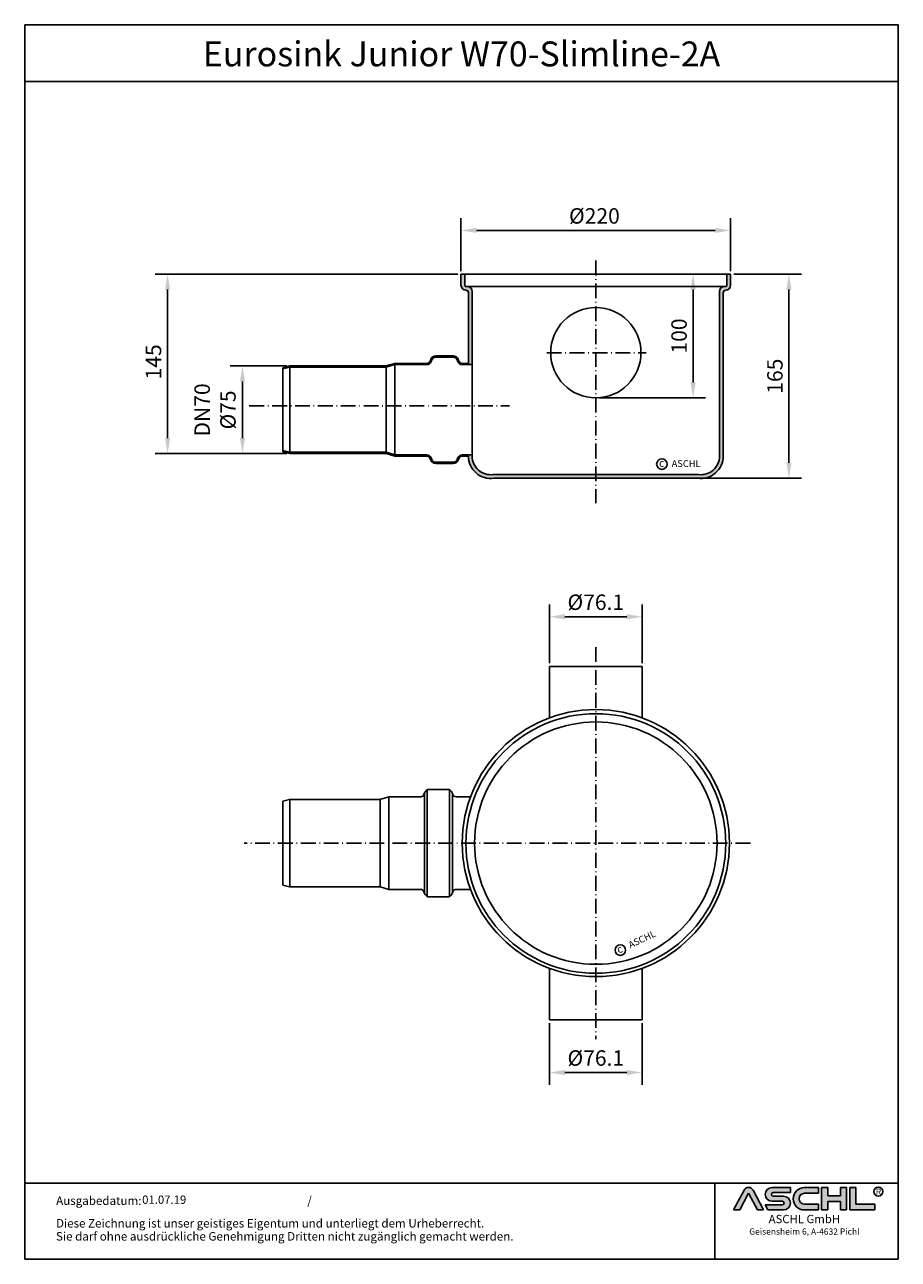
# Model space of a CAD drawing. Units: inches. Extents: x 58 to 765, y 48 to 1046.
import ezdxf
from ezdxf.enums import TextEntityAlignment as Align

# ---------------------------------------------------------------- set-up
doc = ezdxf.new("R2010")
doc.units = ezdxf.units.IN
doc.linetypes.add('ACAD_ISO10W100', pattern=[18.5, 12, -3, 0.5, -3])
doc.layers.add('AM_8', color=1, linetype='Continuous', lineweight=25)
for name, color, linetype in [('MITTE', 5, 'ACAD_ISO10W100'), ('RAHMEN', 7, 'Continuous'), ('SICHTBAR', 7, 'Continuous')]:
    doc.layers.add(name, color=color, linetype=linetype)
doc.styles.get("Standard").update_dxf_attribs({"font": 'arial.ttf'})
doc.styles.add('UNIVERSE', font='txt')
doc.dimstyles.get("Standard").update_dxf_attribs({"dimtxt": 0.18, "dimasz": 0.18, "dimexe": 0.18, "dimexo": 0.0625, "dimgap": 0.09, "dimtad": 0, "dimtih": 1, "dimtoh": 1, "dimdec": 4, "dimzin": 0, "dimdsep": 46, "dimtxsty": 'Standard', "dimcen": 0.09, "dimadec": 0, "dimazin": 0, "dimtfac": 1, "dimtdec": 4, "dimtofl": 0, "dimtmove": 0, "dimatfit": 3, "dimfxl": 1, "dimtolj": 1, "dimtzin": 0, "dimarcsym": 0})
doc.dimstyles.new('Standard$0', dxfattribs={"dimtxt": 0.18, "dimasz": 0.18, "dimexe": 0.18, "dimexo": 0.0625, "dimgap": 0.09, "dimtad": 0, "dimtih": 1, "dimtoh": 1, "dimdec": 4, "dimzin": 0, "dimdsep": 46, "dimtxsty": 'Standard', "dimcen": 0.09, "dimadec": 0, "dimazin": 0, "dimtfac": 1, "dimtdec": 4, "dimtofl": 0, "dimtmove": 0, "dimatfit": 3, "dimfxl": 1, "dimtolj": 1, "dimtzin": 0, "dimarcsym": 0})

# ---------------------------------------------------------------- blocks, each defined once
blk = doc.blocks.new('1')
at = {"layer": 'AM_8'}
h = blk.add_hatch(color=256, dxfattribs=at)
edge = h.paths.add_edge_path()
edge.add_line((881.5722193303131, 59.37359808535604), (888.9211492781544, 59.37359808535604))
edge.add_line((888.9211492781546, 59.37359808535604), (876.276631188279, 83.21396397273672))
edge.add_arc((870.8804678112315, 80.35193216671007), 6.108175279941829, 27.94070637640971, 152.0592936235903)
edge.add_line((865.4843044341837, 83.21396397273668), (852.8825027942751, 59.45413700264706))
edge.add_line((852.8825027942753, 59.45413700264712), (860.1887162921491, 59.45413700264712))
edge.add_line((860.1887162921489, 59.45413700264712), (870.8591095862471, 79.57242688015788))
edge.add_line((870.859109586248, 79.57242688015785), (881.5722193303134, 59.37359808535604))
h = blk.add_hatch(color=256, dxfattribs=at)
edge = h.paths.add_edge_path()
edge.add_line((921.1697586180794, 80.29236504508847), (921.1697586180794, 86.34310688083195))
edge.add_line((921.1697586180794, 86.34310688083195), (899.1762678393006, 86.34310688083195))
edge.add_arc((899.1762678393011, 78.08804422302711), 8.255062657804883, 90, 270)
edge.add_line((899.1762678393011, 69.83298156522221), (911.4844359879562, 69.8329815652222))
edge.add_arc((911.4844359879567, 67.62866074316085), 2.204320822061326, -90, 90, ccw=False)
edge.add_line((911.4844359879567, 65.42433992109954), (890.9212051814968, 65.42433992109947))
edge.add_line((890.921205181497, 65.42433992109949), (894.1304140904813, 59.37359808535604))
edge.add_line((894.1304140904808, 59.37359808535604), (912.9146959602749, 59.37359808535606))
edge.add_arc((912.9146959602763, 67.62866074316094), 8.255062657804844, 270, 450)
edge.add_line((912.9146959602763, 75.88372340096578), (900.6065278116214, 75.88372340096575))
edge.add_arc((900.6065278116207, 78.08804422302711), 2.204320822061382, 90, 270, ccw=False)
edge.add_line((900.6065278116207, 80.29236504508847), (921.1697586180806, 80.29236504508847))
h = blk.add_hatch(color=256, dxfattribs=at)
edge = h.paths.add_edge_path()
edge.add_line((954.9149774477987, 79.49718108104594), (954.9149774477987, 86.39807309810917))
edge.add_line((954.9149774477987, 86.39807309810914), (938.178661517592, 86.39807309810914))
edge.add_arc((938.178661517592, 72.88583559173264), 13.51223750637653, 90, 270)
edge.add_line((938.178661517592, 59.37359808535615), (954.9149774477987, 59.37359808535612))
edge.add_line((954.9149774477987, 59.37359808535606), (954.9149774477987, 66.3365244509617))
edge.add_line((954.9149774477987, 66.33652445096169), (938.1786615175922, 66.33652445096162))
edge.add_arc((938.178661517592, 72.91685276600376), 6.580328315042109, 90, 270, ccw=False)
edge.add_line((938.178661517592, 79.49718108104588), (954.9149774477985, 79.49718108104595))
for points in [[(966.0309030284166, 59.37359808535615), (966.0309030284166, 69.50620598481316), (981.3174528488757, 69.50620598481325), (981.3174528488757, 59.37359808535606), (988.7984546569382, 59.37359808535606), (988.7984546569382, 86.34310688083201), (981.3174528488757, 86.34310688083201), (981.3174528488757, 76.21049898137483), (966.0309030284166, 76.21049898137483), (966.0309030284166, 86.34310688083195), (958.549901220355, 86.34310688083201), (958.549901220355, 59.37359808535606)], [(1022.793511877731, 59.37359808535615), (1022.793511877731, 66.33652445096169), (1000.02596024921, 66.33652445096169), (1000.02596024921, 86.34310688083193), (992.5449584411476, 86.34310688083201), (992.5449584411476, 59.37359808535606)]]:
    blk.add_hatch(color=256, dxfattribs=at).paths.add_polyline_path(points)
blk.add_line((830.448334177443, 91.78887771328391), (830.448334177443, 0))
at = {"color": 1}
for p, q in [((852.8397863443083, 59.37359808535606), (865.4843044341837, 83.21396397273676)), ((860.1887162921489, 59.45413700264712), (870.859109586248, 79.57242688015788)), ((870.859109586248, 79.57242688015788), (881.5722193303131, 59.37359808535606)), ((876.2766311882783, 83.21396397273676), (888.9211492781546, 59.37359808535606)), ((921.1697586180794, 86.34310688083201), (899.1762678393011, 86.34310688083201)), ((900.6065278116207, 80.29236504508856), (921.1697586180794, 80.29236504508856)), ((912.9146959602763, 75.88372340096575), (900.6065278116207, 75.88372340096575)), ((921.1697586180794, 80.29236504508856), (921.1697586180794, 86.34310688083201)), ((938.178661517592, 86.3980730981092), (954.9149774477987, 86.3980730981092)), ((954.9149774477987, 79.49718108104597), (938.178661517592, 79.49718108104597)), ((954.9149774477987, 86.3980730981092), (954.9149774477987, 79.49718108104597)), ((958.549901220355, 59.37359808535615), (958.549901220355, 86.34310688083204)), ((966.0309030284166, 86.34310688083201), (958.549901220355, 86.34310688083204)), ((966.0309030284166, 86.34310688083201), (966.0309030284166, 76.21049898137483)), ((981.3174528488757, 76.21049898137483), (966.0309030284166, 76.21049898137483)), ((988.7984546569382, 86.34310688083204), (981.3174528488757, 86.34310688083204)), ((981.3174528488757, 86.34310688083207), (981.3174528488757, 76.21049898137483)), ((988.7984546569382, 59.37359808535615), (988.7984546569382, 86.34310688083204)), ((992.5449584411476, 59.37359808535615), (992.5449584411476, 86.34310688083204)), ((1000.02596024921, 86.34310688083201), (992.5449584411476, 86.34310688083204)), ((1000.02596024921, 86.34310688083193), (1000.02596024921, 66.33652445096178)), ((860.1887162921489, 59.45413700264712), (852.8397863443083, 59.45413700264712)), ((890.921205181497, 65.42433992109952), (911.4844359879567, 65.42433992109952)), ((890.921205181497, 65.42433992109943), (894.1304140904808, 59.37359808535606)), ((899.1762678393011, 69.83298156522227), (911.4844359879567, 69.83298156522227)), ((938.178661517592, 66.3365244509614), (954.9149774477987, 66.33652445096178)), ((954.9149774477987, 66.33652445096178), (954.9149774477987, 59.37359808535615)), ((966.0309030284166, 69.50620598481325), (966.0309030284166, 59.37359808535615)), ((981.3174528488757, 69.50620598481325), (966.0309030284166, 69.50620598481325)), ((981.3174528488757, 69.50620598481325), (981.3174528488757, 59.37359808535615)), ((1000.02596024921, 66.33652445096178), (1022.793511877731, 66.33652445096178)), ((1022.793511877731, 59.37359808535615), (1022.793511877731, 66.33652445096178)), ((888.9211492781546, 59.37359808535606), (881.5722193303131, 59.37359808535606)), ((912.9146959602763, 59.37359808535615), (894.1304140904808, 59.37359808535606)), ((954.9149774477987, 59.37359808535615), (938.178661517592, 59.37359808535615)), ((966.0309030284166, 59.37359808535615), (958.549901220355, 59.37359808535615)), ((988.7984546569382, 59.37359808535615), (981.3174528488757, 59.37359808535615)), ((1022.793511877731, 59.37359808535615), (992.5449584411476, 59.37359808535615))]:
    blk.add_line(p, q, dxfattribs=at)
blk.add_circle((1026.959071997576, 81.52555623319404), 5.38172146376894, dxfattribs=at)
for centre, radius, start, end in [((870.8804678112315, 80.3519321667101), 6.108175279941777, 27.9407063764043, 152.0592936235957), ((899.1762678393011, 78.08804422302711), 8.255062657804853, 90, 270), ((900.6065278116207, 78.08804422302714), 2.204320822061382, 90, 270), ((912.9146959602763, 67.62866074316094), 8.255062657804853, 270, 90), ((938.178661517592, 72.8858355917327), 13.51223750637657, 90, 270), ((938.178661517592, 72.91685276600379), 6.580328315042109, 90, 270), ((911.4844359879567, 67.62866074316096), 2.204320822061382, 270, 90)]:
    blk.add_arc(centre, radius, start, end, dxfattribs=at)
at = {"layer": 'RAHMEN'}
for p, q in [((0, 1486), (0, 0)), ((1051, 1486), (0, 1486)), ((1051, 1486), (1051, 0)), ((1051, 1417.790194259616), (0, 1417.790194259616)), ((1051, 91.78887771328391), (0, 91.78887771328391)), ((1051, 0), (0, 0))]:
    blk.add_line(p, q, dxfattribs=at)
at = {"color": 3, "flags": 8}
blk.add_attdef('BENENNUNG', text='', height=30, dxfattribs=at).set_placement((525.5, 1435.805177736855), align=Align.CENTER)
at = {"layer": 'RAHMEN', "color": 7}
for s, p in [('Ausgabedatum:', (37.85759855218384, 65.4490664854277)), ('/', (339.9073774309877, 65.4490664854277)), ('Diese Zeichnung ist unser geistiges Eigentum und unterliegt dem Urheberrecht.', (37.65483622520924, 38.23648811225394)), ('Sie darf ohne ausdrückliche Genehmigung Dritten nicht zugänglich gemacht werden.', (37.65483622520924, 22.54971032014419))]:
    blk.add_text(s, height=10.23147086105749, dxfattribs=at).set_placement(p)
at = {"layer": 'RAHMEN', "color": 1, "style": 'UNIVERSE'}
for s, height, p in [('R', 7.5, (1027.2236843576, 75.30477207375287)), ('ASCHL GmbH', 10, (938.001891025342, 40.36490649731746)), ('Geisensheim 6, A-4632 Pichl', 7.5, (938.001891025342, 27.31722519015904))]:
    blk.add_text(s, height=height, dxfattribs=at).set_placement(p, align=Align.BOTTOM_CENTER)
at = {"layer": 'RAHMEN', "color": 7, "flags": 8}
for tag, p in [('DATUM', (167.8297111160945, 70.48419917634158)), ('INDEX', (636.0274871587814, 52.20641676242201))]:
    blk.add_attdef(tag, text='', height=10.23147086105749, dxfattribs=at).set_placement(p, align=Align.MIDDLE)
blk.add_attdef('ANGEBOT/AUFTRAG', text='', height=10.23147086105749, dxfattribs=at).set_placement((231.2929896214757, 62.39036558563009), align=Align.BOTTOM_CENTER)
blk.add_attdef('Angeb_Auftr_NR', (260.0039573631399, 65.38796640812859), '', height=10.23147086105749, dxfattribs=at)
blk = doc.blocks.new('*D17')
at = {"color": 1, "linetype": 'ByBlock', "lineweight": -2, "transparency": 16777216}
for p, q in [((411.1050009872142, 847.0824704098957), (411.1050009872142, 889.9921139034689)), ((629.1050009872142, 847.0824704098957), (629.1050009872142, 889.9921139034689)), ((616.6050009872142, 879.9921139034689), (423.6050009872142, 879.9921139034689))]:
    blk.add_line(p, q, dxfattribs=at)
at = {"color": 1, "transparency": 16777216}
for points in [[(423.6050009872142, 882.0754472368022), (423.6050009872142, 877.9087805701355), (411.1050009872142, 879.9921139034689)], [(616.6050009872142, 882.0754472368022), (616.6050009872142, 877.9087805701355), (629.1050009872142, 879.9921139034689)]]:
    blk.add_solid(points, dxfattribs=at)
at = {"layer": 'DEFPOINTS', "color": 0, "transparency": 16777216}
for p in [(411.1050009872142, 879.9921139034689), (411.1050009872142, 844.5824704098957), (629.1050009872142, 844.5824704098957)]:
    blk.add_point(p, dxfattribs=at)
at = {"color": 2, "transparency": 16777216, "insert": (518.9722307683678, 891.7238669730459), "char_height": 12.5, "attachment_point": 5}
blk.add_mtext('\\A1;%%c220', dxfattribs=at)
blk = doc.blocks.new('*D18')
at = {"color": 1, "linetype": 'ByBlock', "lineweight": -2, "transparency": 16777216}
for p, q in [((631.6050009872145, 844.5824704098961), (686.2792301362587, 844.5824704098961)), ((676.2792301362587, 832.0824704098961), (676.2792301362588, 692.0824704098957)), ((599.0922676366574, 679.5824704098957), (686.2792301362588, 679.5824704098957))]:
    blk.add_line(p, q, dxfattribs=at)
at = {"color": 1, "transparency": 16777216}
for points in [[(674.1958968029253, 832.0824704098961), (678.362563469592, 832.0824704098961), (676.2792301362587, 844.5824704098961)], [(674.1958968029254, 692.0824704098957), (678.3625634695921, 692.0824704098957), (676.2792301362588, 679.5824704098957)]]:
    blk.add_solid(points, dxfattribs=at)
at = {"layer": 'DEFPOINTS', "color": 0, "transparency": 16777216}
for p in [(629.1050009872145, 844.5824704098961), (596.5922676366574, 679.5824704098957), (676.2792301362588, 679.5824704098957)]:
    blk.add_point(p, dxfattribs=at)
at = {"color": 2, "transparency": 16777216, "insert": (664.8970677897377, 762.0824704098957), "char_height": 12.5, "attachment_point": 5, "rotation": 90}
blk.add_mtext('\\A1;165', dxfattribs=at)
blk = doc.blocks.new('*D19')
at = {"color": 1, "linetype": 'ByBlock', "lineweight": -2, "transparency": 16777216}
for p, q in [((408.6050009872145, 844.5824704098961), (163.8888715204109, 844.582470409896)), ((173.8888715204109, 832.082470409896), (173.888871520411, 712.0725460751181)), ((270.2295675576044, 699.5725460751182), (163.888871520411, 699.5725460751181))]:
    blk.add_line(p, q, dxfattribs=at)
at = {"color": 1, "transparency": 16777216}
for points in [[(171.8055381870776, 832.082470409896), (175.9722048537443, 832.082470409896), (173.8888715204109, 844.582470409896)], [(171.8055381870776, 712.0725460751181), (175.9722048537443, 712.0725460751181), (173.888871520411, 699.5725460751181)]]:
    blk.add_solid(points, dxfattribs=at)
at = {"layer": 'DEFPOINTS', "color": 0, "transparency": 16777216}
for p in [(411.1050009872145, 844.5824704098961), (173.888871520411, 699.5725460751181), (272.7295675576044, 699.5725460751182)]:
    blk.add_point(p, dxfattribs=at)
at = {"color": 2, "transparency": 16777216, "insert": (162.50670917389, 773.6394994247764), "char_height": 12.5, "attachment_point": 5, "rotation": 90}
blk.add_mtext('\\A1;145', dxfattribs=at)
blk = doc.blocks.new('*D20')
at = {"color": 1, "linetype": 'ByBlock', "lineweight": -2, "transparency": 16777216}
for p, q in [((270.2295675576044, 770.3527325379694), (224.444939391731, 770.3527325379692)), ((234.444939391731, 712.0824704096568), (234.444939391731, 757.8527325379691)), ((270.1908869886025, 699.5824704096569), (224.444939391731, 699.5824704096568))]:
    blk.add_line(p, q, dxfattribs=at)
at = {"color": 1, "transparency": 16777216}
for points in [[(232.3616060583977, 757.8527325379691), (236.5282727250643, 757.8527325379691), (234.444939391731, 770.3527325379692)], [(232.3616060583977, 712.0824704096568), (236.5282727250643, 712.0824704096568), (234.444939391731, 699.5824704096568)]]:
    blk.add_solid(points, dxfattribs=at)
at = {"layer": 'DEFPOINTS', "color": 0, "transparency": 16777216}
for p in [(234.444939391731, 770.3527325379692), (272.7295675576044, 770.3527325379694), (272.6908869886025, 699.5824704096569)]:
    blk.add_point(p, dxfattribs=at)
at = {"color": 2, "transparency": 16777216, "insert": (212.2709398464833, 734.7834878919434), "char_height": 12.5, "attachment_point": 5, "rotation": 90}
blk.add_mtext('\\A1;DN70\\P%%C75', dxfattribs=at)
blk = doc.blocks.new('*D21')
at = {"color": 1, "linetype": 'ByBlock', "lineweight": -2, "transparency": 16777216}
for p, q in [((482.6057752987272, 529.896440079588), (482.6057752987272, 577.5114336953886)), ((557.6057752987272, 529.8964400795896), (557.6057752987272, 577.5114336953886)), ((545.1057752987272, 567.5114336953886), (495.1057752987272, 567.5114336953886))]:
    blk.add_line(p, q, dxfattribs=at)
at = {"color": 1, "transparency": 16777216}
for points in [[(495.1057752987272, 569.594767028722), (495.1057752987272, 565.4281003620553), (482.6057752987272, 567.5114336953886)], [(545.1057752987272, 569.594767028722), (545.1057752987272, 565.4281003620553), (557.6057752987272, 567.5114336953886)]]:
    blk.add_solid(points, dxfattribs=at)
at = {"layer": 'DEFPOINTS', "color": 0, "transparency": 16777216}
for p in [(482.6057752987272, 567.5114336953886), (482.6057752987272, 527.396440079588), (557.6057752987272, 527.3964400795896)]:
    blk.add_point(p, dxfattribs=at)
at = {"color": 2, "transparency": 16777216, "insert": (520.1057752987272, 579.2431867649657), "char_height": 12.5, "attachment_point": 5}
blk.add_mtext('\\A1;%%c76.1', dxfattribs=at)
blk = doc.blocks.new('*D22')
at = {"color": 1, "linetype": 'ByBlock', "lineweight": -2, "transparency": 16777216}
for p, q in [((482.6057752987272, 238.8964400795912), (482.6057752987272, 188.8610064819843)), ((557.6057752987272, 238.8964400795896), (557.6057752987272, 188.8610064819843)), ((545.1057752987272, 198.8610064819843), (495.1057752987272, 198.8610064819843))]:
    blk.add_line(p, q, dxfattribs=at)
at = {"color": 1, "transparency": 16777216}
for points in [[(495.1057752987272, 200.9443398153176), (495.1057752987272, 196.777673148651), (482.6057752987272, 198.8610064819843)], [(545.1057752987272, 200.9443398153176), (545.1057752987272, 196.777673148651), (557.6057752987272, 198.8610064819843)]]:
    blk.add_solid(points, dxfattribs=at)
at = {"layer": 'DEFPOINTS', "color": 0, "transparency": 16777216}
for p in [(482.6057752987272, 241.3964400795912), (557.6057752987272, 241.3964400795896), (482.6057752987272, 198.8610064819843)]:
    blk.add_point(p, dxfattribs=at)
at = {"color": 2, "transparency": 16777216, "insert": (520.1057752987272, 210.5927595515614), "char_height": 12.5, "attachment_point": 5}
blk.add_mtext('\\A1;%%c76.1', dxfattribs=at)
blk = doc.blocks.new('*D23')
at = {"color": 1, "linetype": 'ByBlock', "lineweight": -2, "transparency": 16777216}
for p, q in [((567.2743634356941, 844.5824704098961), (608.7898691587518, 844.5824704098961)), ((598.7898691587518, 832.0824704098961), (598.7898691587519, 757.0824704098959)), ((522.6050009872145, 744.5824704098959), (608.7898691587519, 744.5824704098959))]:
    blk.add_line(p, q, dxfattribs=at)
at = {"color": 1, "transparency": 16777216}
for points in [[(596.7065358254184, 832.0824704098961), (600.8732024920852, 832.0824704098961), (598.7898691587518, 844.5824704098961)], [(596.7065358254185, 757.0824704098959), (600.8732024920853, 757.0824704098959), (598.7898691587519, 744.5824704098959)]]:
    blk.add_solid(points, dxfattribs=at)
at = {"layer": 'DEFPOINTS', "color": 0, "transparency": 16777216}
for p in [(564.7743634356941, 844.5824704098961), (520.1050009872145, 744.5824704098959), (598.7898691587519, 744.5824704098959)]:
    blk.add_point(p, dxfattribs=at)
at = {"color": 2, "transparency": 16777216, "insert": (587.4077068122308, 794.5824704098957), "char_height": 12.5, "attachment_point": 5, "rotation": 90}
blk.add_mtext('\\A1;100', dxfattribs=at)

msp = doc.modelspace()

# ---------------------------------------------------------------- hatches: boundary and pattern name
h = msp.add_hatch(color=256)
h.dxf.hatch_style = 1
h.paths.add_polyline_path([(420.1050009872088, 697.4062234128135), (420.1050009872088, 698.464757590911), (412.1044151438082, 698.4647575909113, 0.3152987888792266), (408.505392406197, 695.9446947398454), (408.0109233691072, 694.586152225821, -0.315298788879124), (404.9616208146563, 692.4510075909112), (390.6624474735601, 692.4510075909112, -0.3152987888791738), (387.613144919109, 694.5861522258215), (387.1186758820174, 695.9446947398477, 0.3152987888790496), (383.5196531444071, 698.4647575909113), (357.6750009872085, 698.464757590911), (357.6750009872085, 698.5057434345869), (350.482654881568, 700.5872354393788), (272.7295675576064, 700.572546092964), (267.1050009872088, 702.0822673802588), (267.1050009872088, 701.0156499828565), (272.7295675576042, 699.572546075118), (350.6588593437053, 699.5872687106081), (357.6750009872076, 697.464757590911), (383.5196531444071, 697.4647575909113, -0.3152987888791672), (386.1789832612319, 695.6026745965212), (386.6734522983234, 694.244132082495, 0.3152987888790692), (390.66244747356, 691.4510075909112), (404.9616208146562, 691.4510075909112, 0.3152987888790263), (408.9506159898926, 694.2441320824943), (409.4450850269839, 695.6026745965223, -0.3152987888790455), (412.1044151438082, 697.4647575909113), (417.1050961610716, 697.464757590911, 0.4568375735970273), (437.6177343377611, 679.5824704098957), (520.1050009872088, 679.5824704098956), (520.1050009872088, 682.5530959103819), (437.1989454460017, 682.5530959103819, -0.4558552934885163)])
h.paths.add_polyline_path([(623.1050009872088, 697.4062234128136), (623.1050009872142, 829.5824704098957, -0.4142135623730951), (625.1050009872142, 831.5824704098957, 0.4142135623730951), (629.1050009872142, 835.5824704098957), (629.1050009872142, 844.5824704098957), (626.1050009872142, 844.5824704098957), (626.1050009872142, 836.0824704098936, -0.4142135623730951), (624.6050009872142, 834.5824704098936), (624.1050009872142, 834.5824704098957, 0.4142135623730929), (620.1050009872142, 830.5824704098957), (620.1050009872088, 697.4062234128129, -0.4558552934885036), (603.0110565284158, 682.5530959103819), (520.1050009872088, 682.5530959103819), (520.1050009872088, 679.5824704098956), (602.592267636658, 679.5824704098954, 0.4558552934885033)])
h.paths.add_polyline_path([(420.1050009872142, 830.5824704098957, 0.4142135623730909), (416.1050009872142, 834.5824704098957), (415.6050009872204, 834.5824704098936, -0.4142135623742938), (414.1050009872142, 836.0824704098936), (414.1050009872142, 844.5824704098957), (411.1050009872142, 844.5824704098957), (411.1050009872142, 835.5824704098957, 0.4142135623730951), (415.1050009872142, 831.5824704098957, -0.4142135623730826), (417.1050009872142, 829.5824704098958), (417.1050009872114, 772.460521022176), (412.1044151438082, 772.4605210221756, -0.3152987888790195), (409.445085026984, 774.3226040165644), (408.9506159898925, 775.6811465305932, 0.3152987888789828), (404.9616208146563, 778.4742710221757), (390.6624474735601, 778.4742710221757, 0.3152987888791738), (386.6734522983228, 775.6811465305905), (386.1789832612312, 774.3226040165637, -0.3152987888789494), (383.5196531444071, 772.4605210221756), (357.6750009872085, 772.460521022176), (350.6000009872077, 770.338021022176), (272.7295675576043, 770.3527325379689), (267.1050009872088, 768.939051661818), (267.1050009872088, 767.9731258355289), (272.7293786346091, 769.3527325558148), (350.4826548815672, 769.3380431737081), (357.6750009872076, 771.4195351784997), (357.6750009872076, 771.460521022176), (383.5196531444071, 771.4605210221756, 0.3152987888791679), (387.118675882018, 773.9805838732407), (387.6131449191098, 775.3391263872677, -0.3152987888789601), (390.66244747356, 777.4742710221757), (404.9616208146562, 777.4742710221757, -0.3152987888792328), (408.0109233691076, 775.3391263872647), (408.5053924061975, 773.9805838732401, 0.3152987888791215), (412.1044151438082, 771.4605210221756), (420.1050009872096, 771.4605210221762)])

# ---------------------------------------------------------------- linework, layer by layer
for p, q in [((411.1050009872142, 844.5824704098957), (411.1050009872142, 835.5824704098957)), ((411.1050009872142, 844.5824704098957), (629.1050009872142, 844.5824704098957)), ((414.1050009872142, 844.5824704098957), (414.1050009872142, 836.0824704098957)), ((414.1050009872142, 844.5824704098936), (414.1050009872142, 836.0824704098936)), ((626.1050009872142, 844.5824704098957), (626.1050009872142, 836.0824704098957)), ((626.1050009872142, 844.5824704098936), (626.1050009872142, 836.0824704098936)), ((629.1050009872142, 844.5824704098957), (629.1050009872142, 835.5824704098957)), ((415.1050009872142, 831.5824704098957), (415.1050009872142, 831.5824704098957)), ((415.6050009872142, 834.5824704098957), (416.1050009872142, 834.5824704098957)), ((415.6050009872142, 834.5824704098936), (416.1050009872142, 834.5824704098936)), ((624.1050009872142, 834.5824704098936), (416.1050009872142, 834.5824704098936)), ((417.1050009872087, 829.5824704098957), (417.1050009872114, 772.460521022176)), ((420.1050009872088, 830.5824704098957), (420.1050009872096, 771.4605210221762)), ((620.1050009872097, 830.5824704098957), (620.1050009872088, 697.4062234128135)), ((623.1050009872079, 829.5824704098957), (623.1050009872088, 697.4062234128135)), ((624.6050009872142, 834.5824704098957), (624.1050009872142, 834.5824704098957)), ((624.6050009872142, 834.5824704098936), (624.1050009872142, 834.5824704098936)), ((625.1050009872142, 831.5824704098957), (625.1050009872142, 831.5824704098957)), ((272.7295675576042, 770.3527325379689), (267.1050009872088, 768.939051661818)), ((272.729378634609, 769.3527325558148), (267.1050009872088, 767.9731258355289)), ((350.5998120642125, 769.3380210400219), (272.729378634609, 769.3527325558148)), ((350.6000009872077, 770.338021022176), (272.7295675576042, 770.3527325379689)), ((387.6131449191089, 775.339126387267), (387.1186758820186, 773.9805838732391)), ((408.5053924061976, 773.9805838732382), (408.0109233691073, 775.339126387267)), ((420.1050009872088, 771.4605210221764), (420.1050009872088, 697.4062234128135)), ((272.7295675576061, 700.5725460929641), (267.1050009872088, 702.0822673802588)), ((272.7295675576042, 699.572546075118), (267.1050009872088, 701.0156499828565)), ((350.5998120642125, 700.587257573065), (272.729378634609, 700.5725460572721)), ((350.6000009872077, 699.5872575909109), (272.7295675576042, 699.572546075118)), ((350.6283045554865, 699.5965120926619), (357.6750009872076, 697.464757590911)), ((387.6131449191089, 694.5861522258199), (387.1186758820186, 695.9446947398478)), ((408.5053924061976, 695.9446947398487), (408.0109233691073, 694.5861522258199)), ((437.1989454460017, 682.5530959103819), (520.1050009872088, 682.5530959103819)), ((602.5922676366681, 679.5824704098954), (437.6177343377603, 679.5824704098957)), ((564.7330164728592, 682.5530959103819), (472.7330164728592, 682.5530959103819)), ((482.7330164728592, 682.5530959103819), (528.7330164728592, 682.5530959103819)), ((603.0110565284158, 682.5530959103819), (520.1050009872088, 682.5530959103819)), ((482.6057752987281, 485.6769910259586), (482.6057752987272, 527.3964400795896)), ((482.6057752987272, 527.3964400795896), (557.6057752987272, 527.3964400795896)), ((557.6057752987272, 527.3964400795896), (557.6057752987263, 485.6769910259586)), ((272.3795052605674, 419.7714400795903), (267.1050009872088, 418.3581409190704)), ((345.6007752987271, 419.7714400795896), (272.7295675576042, 419.7718217952213)), ((272.3795052605674, 349.0214400795878), (267.1050009872088, 350.4347392401075)), ((272.9284869123094, 348.962145988809), (345.6290788670058, 348.9764757889702)), ((482.6057752987281, 283.1158891332207), (482.6057752987272, 241.3964400795896)), ((557.6057752987272, 241.3964400795896), (557.6057752987263, 283.1158891332207)), ((482.6057752987272, 241.3964400795896), (557.6057752987272, 241.3964400795896))]:
    msp.add_line(p, q)
for centre, radius in [((520.1050009872142, 781.0824704098957), 36.5), ((573.5386780273845, 690.9722735193035), 4.273849569638682), ((520.1057752987272, 384.3964400795896), 108), ((520.105388142968, 384.1069675535366), 105), ((520.1057752987272, 384.3964400795896), 98), ((539.9483920195697, 297.8587998302487), 4.273849569638682)]:
    msp.add_circle(centre, radius)
for centre, radius, start, end in [((415.1050009872142, 835.5824704098957), 4, 180, 270), ((415.6050009872142, 836.0824704098957), 1.500000000000011, 180, 270), ((415.6050009872142, 836.0824704098936), 1.500000000000011, 180, 270), ((415.1050009872142, 829.5824704098957), 2.000000000000024, 359.999999999987, 90), ((416.1050009872142, 830.5824704098957), 4, 0, 90), ((624.1050009872142, 830.5824704098957), 4, 90, 180), ((625.1050009872142, 829.5824704098957), 2.000000000000024, 90, 180.000000000013), ((624.6050009872142, 836.0824704098957), 1.500000000000011, 270, 0), ((624.6050009872142, 836.0824704098936), 1.500000000000011, 270, 0), ((625.1050009872142, 835.5824704098957), 4, 270, 0), ((435.1050009872088, 697.4062234128135), 18, 180, 278.0244863902907), ((435.1050009872088, 697.4062234128135), 15, 180, 278.0244863902907), ((605.1050009872088, 697.4062234128135), 18, 261.9755136097093, 0), ((605.1050009872088, 697.4062234128135), 15, 261.9755136097093, 0)]:
    msp.add_arc(centre, radius, start, end)
at = {"layer": 'MITTE'}
for p, q in [((520.1050009872088, 855.5971151503184), (520.1050009872088, 659.3063198898847)), ((480.4396872445313, 781.0824704098957), (560.7714778290847, 781.0824704098957)), ((239.9449393917312, 738.0766973365435), (450.4349795255475, 738.0916353574114)), ((520.1057752987272, 542.9242912585962), (520.1057752987272, 225.8685889005831)), ((645.1254985559872, 384.3964400795896), (235.828655645666, 384.3964400795896))]:
    msp.add_line(p, q, dxfattribs=at)
at = {"layer": 'SICHTBAR'}
for p, q in [((267.1050009872088, 768.939051661818), (267.1050009872088, 701.0156499828565)), ((272.7295675576061, 734.9777325379691), (272.729378634609, 769.3527325558148)), ((350.6000009872077, 770.338021022176), (357.6750009872085, 772.460521022176)), ((350.6283045554865, 769.3801947369548), (357.6750009872076, 771.4195351784997)), ((350.6283045554865, 769.3801947369548), (350.6283045554865, 700.5450838761326)), ((383.5196531444071, 772.460521022176), (357.6750009872076, 772.460521022176)), ((357.6750009872085, 734.963021022176), (357.6750009872076, 771.460521022176)), ((383.5196531444071, 771.460521022176), (357.6750009872076, 771.460521022176)), ((386.1789832612321, 774.3226040165648), (386.6734522983224, 775.6811465305927)), ((404.9616208146563, 778.474271022176), (390.66244747356, 778.474271022176)), ((404.9616208146563, 777.474271022176), (390.66244747356, 777.474271022176)), ((409.4450850269841, 774.3226040165634), (408.950615989892, 775.6811465305941)), ((417.1050009872088, 772.460521022176), (412.1044151438082, 772.460521022176)), ((420.1050009872088, 771.4605210221762), (412.1044151438082, 771.4605210221762)), ((272.7295675576061, 734.9777325379691), (272.7295675576042, 700.5725460929639)), ((357.6750009872085, 734.963021022176), (357.6750009872085, 698.5057434345872)), ((350.6283045554865, 700.5450838761324), (357.9623488727739, 698.4225838761322)), ((383.5196531444071, 698.464757590911), (357.6750009872076, 698.464757590911)), ((383.5196531444071, 697.464757590911), (357.6750009872076, 697.464757590911)), ((386.1789832612321, 695.6026745965221), (386.6734522983224, 694.2441320824942)), ((404.9616208146563, 692.4510075909109), (390.66244747356, 692.4510075909109)), ((404.9616208146563, 691.4510075909109), (390.66244747356, 691.4510075909109)), ((409.4450850269841, 695.6026745965235), (408.950615989892, 694.2441320824928)), ((420.1050009872088, 698.464757590911), (412.1044151438082, 698.464757590911)), ((417.1050009872088, 697.464757590911), (412.1044151438082, 697.464757590911)), ((272.7295675576061, 384.3968217952215), (272.7295675576042, 419.7718217952213)), ((345.6007752987271, 419.7714400795896), (352.6757752987269, 421.8939400795896)), ((345.6290788670058, 419.7799311500735), (345.6290788670058, 349.0299311500755)), ((378.5204274559264, 421.8939400795896), (352.6757752987269, 421.8939400795896)), ((352.6757752987269, 384.3964400795896), (352.6757752987269, 421.8939400795896)), ((381.1797575727505, 423.7560230739784), (381.6742266098418, 425.1145655880064)), ((381.4928084556259, 424.6161233058192), (381.4928084556259, 384.3964400795896)), ((383.6816344519448, 427.4167993802316), (383.6816344519448, 384.3964400795896)), ((399.9623951261747, 427.9076900795897), (385.6632217850783, 427.9076900795897)), ((401.9439824593082, 427.4167993802316), (401.9439824593082, 384.3964400795896)), ((404.4458593385025, 423.7560230739771), (403.9513903014113, 425.1145655880077)), ((404.1328084556262, 424.6161233058201), (404.1328084556262, 384.3964400795896)), ((418.8242987408194, 421.8939400795896), (407.1051894553275, 421.8939400795896)), ((267.1050009872088, 418.3581409190704), (267.1050009872088, 350.4347392401089)), ((272.7295675576061, 384.3968217952215), (272.7295675576061, 349.0218217952229)), ((352.6757752987269, 384.3964400795896), (352.6757752987269, 346.8989400795892)), ((381.4928084556259, 344.1767568533598), (381.4928084556259, 384.3964400795896)), ((383.6816344519448, 341.3760807789477), (383.6816344519448, 384.3964400795896)), ((401.9439824593082, 341.3760807789477), (401.9439824593082, 384.3964400795896)), ((404.1328084556262, 344.1767568533592), (404.1328084556262, 384.3964400795896)), ((272.4848098577804, 349.0218217952215), (272.5218896542337, 349.0218217952215)), ((345.7996946534313, 348.9617642731773), (352.6757752987269, 346.8989400795897)), ((378.5204274559264, 346.8989400795897), (352.6757752987269, 346.8989400795897)), ((381.1797575727505, 345.0368570852008), (381.6742266098418, 343.6783145711729)), ((399.9623951261747, 340.8851900795896), (385.6632217850783, 340.8851900795896)), ((404.4458593385025, 345.0368570852022), (403.9513903014113, 343.6783145711715)), ((418.8242987408194, 346.8989400795895), (407.1051894553275, 346.8989400795897))]:
    msp.add_line(p, q, dxfattribs=at)
for centre, radius, start, end in [((383.5196531444071, 775.2905210221757), 2.83, 270, 340.0000000000035), ((383.5196531444071, 775.2905210221757), 3.83, 270, 340.0000000000035), ((390.66244747356, 774.2292710221757), 4.245, 90, 160.0000000000035), ((390.66244747356, 774.2292710221757), 3.245, 90, 160.0000000000035), ((404.9616208146563, 774.2292710221757), 4.245, 20.00000000001039, 90), ((404.9616208146563, 774.2292710221757), 3.245, 20.00000000001039, 90), ((412.1044151438082, 775.2905210221757), 3.83, 200.0000000000104, 270), ((412.1044151438082, 775.2905210221757), 2.83, 200.0000000000104, 270), ((383.5196531444071, 694.6347575909112), 3.83, 19.99999999999648, 90), ((383.5196531444071, 694.6347575909112), 2.83, 19.99999999999648, 90), ((390.66244747356, 695.6960075909112), 4.245, 199.9999999999965, 270), ((390.66244747356, 695.6960075909112), 3.245, 199.9999999999965, 270), ((404.9616208146563, 695.6960075909112), 3.245, 270, 339.9999999999896), ((404.9616208146563, 695.6960075909112), 4.245, 270, 339.9999999999896), ((412.1044151438082, 694.6347575909112), 3.83, 90, 159.9999999999896), ((412.1044151438082, 694.6347575909112), 2.83, 90, 159.9999999999896), ((378.5204274559264, 424.7239400795893), 2.83, 270, 340.0000000000035), ((385.6632217850783, 423.6626900795893), 4.245, 90, 160.0000000000035), ((399.9623951261747, 423.6626900795893), 4.245, 20.00000000001039, 90), ((407.1051894553275, 424.7239400795893), 2.83, 200.0000000000104, 270), ((272.5218896542337, 347.6068217952211), 1.415, 73.30075576600872, 90), ((378.5204274559264, 344.0689400795893), 2.83, 19.99999999999648, 90), ((385.6632217850783, 345.1301900795893), 4.245, 199.9999999999965, 270), ((399.9623951261747, 345.1301900795893), 4.245, 270, 339.9999999999896), ((407.1051894553275, 344.0689400795893), 2.83, 90, 159.9999999999896)]:
    msp.add_arc(centre, radius, start, end, dxfattribs=at)

# ---------------------------------------------------------------- block references
ref = msp.add_blockref('1', (58.37973751556488, 47.7878837546305), dxfattribs=dict(xscale=0.6719999999999999, yscale=0.6719999999999999, zscale=0.6719999999999999))
ref.add_attrib('BENENNUNG', 'Eurosink Junior W70-Slimline-2A', dxfattribs={"color": 3, "height": 20.16}).set_placement((411.5157375155649, 1012.648963193797), align=Align.CENTER)
ref.add_attrib('DATUM', '01.07.19', dxfattribs={"layer": 'RAHMEN', "color": 7, "height": 6.720000000000001}).set_placement((171.1613033855804, 95.15326560113203), align=Align.MIDDLE)

# ---------------------------------------------------------------- texts
for s, height, p in [('c', 6.16, (571.1858720510556, 688.7968351687349)), ('ASCHL', 5.5, (581.4382160587345, 688.6454281467433))]:
    msp.add_text(s, height=height).set_placement(p)
for s, height, p in [('ASCHL', 5.5, (548.0777647095184, 299.1741743641604)), ('c', 6.16, (538.7667220680445, 294.8802290143983))]:
    msp.add_text(s, height=height, rotation=25.60367599908882).set_placement(p)

# ---------------------------------------------------------------- dimensions: what is measured, and where the dimension line sits
for base, p1, p2, angle, text, picture, middle in [((411.1050009872142, 879.9921139034689), (629.1050009872142, 844.5824704098957), (411.1050009872142, 844.5824704098957), 180, '%%c220', '*D17', (518.9722307683678, 879.9921139034689)), ((676.2792301362588, 679.5824704098957), (629.1050009872142, 844.5824704098957), (596.5922676366572, 679.5824704098954), 90, '165', '*D18', (676.2792301362588, 762.0824704098957)), ((234.444939391731, 770.3527325379692), (272.6908869886024, 699.5824704096567), (272.7295675576042, 770.3527325379689), 270, 'DN70\\P%%C75', '*D20', (234.4449393917312, 734.7834878919434))]:
    dim = msp.add_linear_dim(base=base, p1=p1, p2=p2, angle=angle, text=text, dimstyle='Standard', override={"dimscale": 5, "dimtxt": 2.5, "dimasz": 2.5, "dimexe": 2, "dimexo": 0.5, "dimgap": 1, "dimtad": 1, "dimtih": 0, "dimtoh": 0, "dimdec": 2, "dimzin": 8, "dimcen": 1, "dimclrd": 1, "dimclre": 1, "dimclrt": 2, "dimadec": 1, "dimazin": 2, "dimtdec": 2, "dimtofl": 1})
    dim.commit()
    dim.dimension.update_dxf_attribs({"geometry": picture, "text_midpoint": middle, "dimtype": 160})
dim = msp.add_linear_dim(base=(173.888871520411, 699.5725460751181), p1=(411.1050009872142, 844.5824704098957), p2=(272.7295675576042, 699.572546075118), angle=90, dimstyle='Standard', override={"dimscale": 5, "dimtxt": 2.5, "dimasz": 2.5, "dimexe": 2, "dimexo": 0.5, "dimgap": 1, "dimtad": 1, "dimtih": 0, "dimtoh": 0, "dimdec": 0, "dimzin": 8, "dimcen": 1, "dimclrd": 1, "dimclre": 1, "dimclrt": 2, "dimadec": 1, "dimazin": 2, "dimtdec": 2, "dimtofl": 1})
dim.commit()
dim.dimension.update_dxf_attribs({"geometry": '*D19', "text_midpoint": (173.8888715204112, 773.6394994247764), "dimtype": 160})
dim = msp.add_linear_dim(base=(598.7898691587519, 744.5824704098959), p1=(564.7743634356939, 844.5824704098957), p2=(520.1050009872142, 744.5824704098957), angle=90.00000000000001, dimstyle='Standard$0', override={"dimscale": 5, "dimtxt": 2.5, "dimasz": 2.5, "dimexe": 2, "dimexo": 0.5, "dimgap": 1, "dimtad": 1, "dimtih": 0, "dimtoh": 0, "dimdec": 2, "dimzin": 8, "dimcen": 1, "dimclrd": 1, "dimclre": 1, "dimclrt": 2, "dimadec": 1, "dimazin": 2, "dimtdec": 2, "dimtofl": 1})
dim.commit()
dim.dimension.update_dxf_attribs({"geometry": '*D23', "text_midpoint": (587.4077068122308, 794.5824704098957)})
for base, p1, p2, picture, middle in [((482.6057752987272, 567.5114336953886), (557.6057752987272, 527.3964400795896), (482.6057752987272, 527.396440079588), '*D21', (520.1057752987272, 567.5114336953886)), ((482.6057752987272, 198.8610064819843), (557.6057752987272, 241.3964400795896), (482.6057752987272, 241.3964400795912), '*D22', (520.1057752987272, 198.8610064819843))]:
    dim = msp.add_linear_dim(base=base, p1=p1, p2=p2, text='%%c76.1', dimstyle='Standard', override={"dimscale": 5, "dimtxt": 2.5, "dimasz": 2.5, "dimexe": 2, "dimexo": 0.5, "dimgap": 1, "dimtad": 1, "dimtih": 0, "dimtoh": 0, "dimdec": 2, "dimzin": 8, "dimcen": 1, "dimclrd": 1, "dimclre": 1, "dimclrt": 2, "dimadec": 1, "dimazin": 2, "dimtdec": 2, "dimtofl": 1})
    dim.commit()
    dim.dimension.update_dxf_attribs({"geometry": picture, "text_midpoint": middle, "dimtype": 160})

doc.saveas('drawing.dxf')
